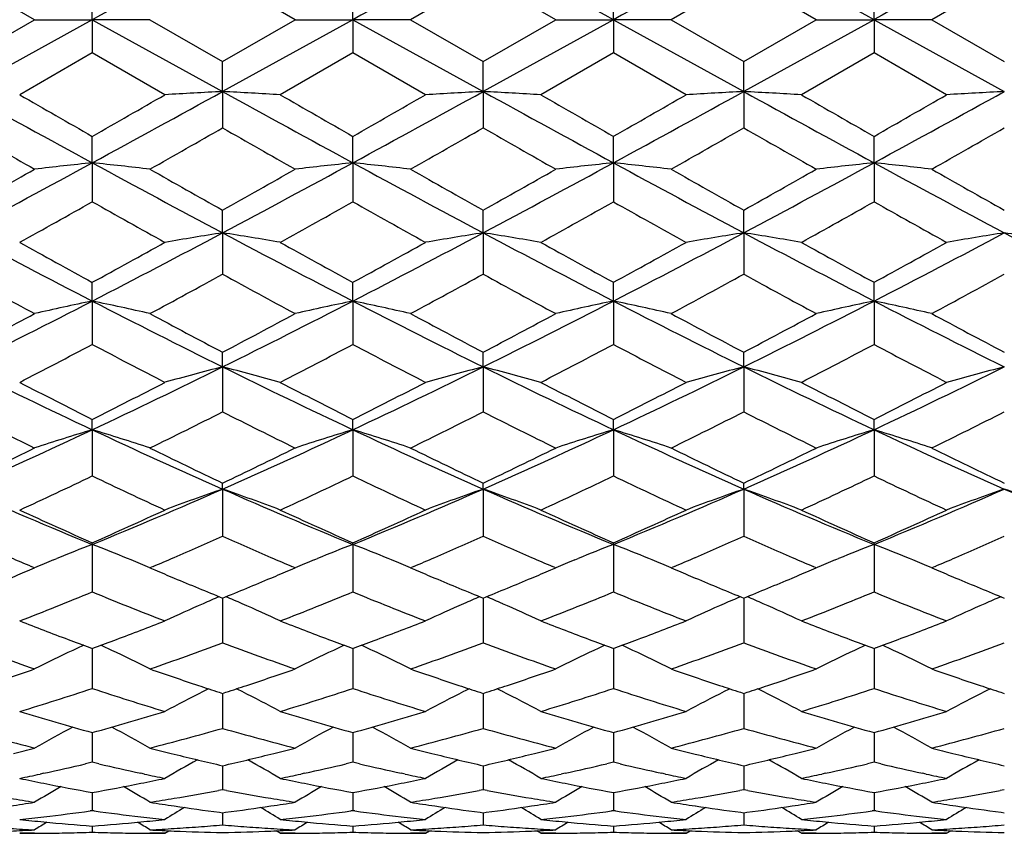
# Model space of a CAD drawing. Units: inches. Extents: x 0 to 22.1, y 2.5 to 12.5.
# Drawn here: x 13.1 to 13.5, y 11 to 11.3 of the extents above; entities that cross this region are included whole.
import ezdxf

# ---------------------------------------------------------------- set-up
doc = ezdxf.new("R2010")
doc.units = ezdxf.units.IN
doc.header["$LTSCALE"] = 1.21
doc.header["$MEASUREMENT"] = 0
doc.layers.get('0').update_dxf_attribs({"linetype": 'CONTINUOUS'})

msp = doc.modelspace()

# ---------------------------------------------------------------- linework, layer by layer
at = {"color": 7, "linetype": 'Continuous'}
for p, q in [((13.13565, 11.32983), (13.10577, 11.34707)), ((13.24287, 11.32983), (13.213, 11.34707)), ((13.32023, 11.34707), (13.29035, 11.32983)), ((13.3501, 11.32983), (13.32023, 11.34707)), ((13.42746, 11.34707), (13.39758, 11.32983)), ((13.45733, 11.32983), (13.42746, 11.34707)), ((13.53468, 11.34707), (13.50481, 11.32983)), ((13.15939, 11.32983), (13.15939, 11.34353)), ((13.26661, 11.32983), (13.26661, 11.34353)), ((13.37384, 11.32983), (13.37384, 11.34354)), ((13.48107, 11.32983), (13.48107, 11.34353)), ((13.10577, 11.31259), (13.13565, 11.32983)), ((13.15939, 11.32983), (13.10577, 11.30024)), ((13.13565, 11.32983), (13.15939, 11.32983)), ((13.18313, 11.32983), (13.15939, 11.32983)), ((13.15939, 11.32983), (13.213, 11.30024)), ((13.15939, 11.32983), (13.15939, 11.31613)), ((13.18313, 11.32983), (13.213, 11.31259)), ((13.213, 11.31259), (13.24287, 11.32983)), ((13.26661, 11.32983), (13.213, 11.30024)), ((13.24287, 11.32983), (13.26661, 11.32983)), ((13.29035, 11.32983), (13.26661, 11.32983)), ((13.26661, 11.32983), (13.32023, 11.30024)), ((13.26661, 11.32983), (13.26661, 11.31613)), ((13.29035, 11.32983), (13.32023, 11.31259)), ((13.32023, 11.31259), (13.3501, 11.32983)), ((13.37384, 11.32983), (13.32023, 11.30024)), ((13.3501, 11.32983), (13.37384, 11.32983)), ((13.39758, 11.32983), (13.37384, 11.32983)), ((13.37384, 11.32983), (13.42746, 11.30024)), ((13.37384, 11.32983), (13.37384, 11.31613)), ((13.39758, 11.32983), (13.42746, 11.31259)), ((13.42746, 11.31259), (13.45733, 11.32983)), ((13.48107, 11.32983), (13.42746, 11.30024)), ((13.45733, 11.32983), (13.48107, 11.32983)), ((13.50481, 11.32983), (13.48107, 11.32983)), ((13.48107, 11.32983), (13.53468, 11.30024)), ((13.48107, 11.32983), (13.48107, 11.31613)), ((13.50481, 11.32983), (13.53468, 11.31259)), ((13.15939, 11.31613), (13.12951, 11.29892)), ((13.18926, 11.29892), (13.15939, 11.31613)), ((13.213, 11.30024), (13.213, 11.31259)), ((13.26661, 11.31613), (13.23674, 11.29892)), ((13.29649, 11.29892), (13.26661, 11.31613)), ((13.32023, 11.30024), (13.32023, 11.31259)), ((13.37384, 11.31613), (13.34397, 11.29892)), ((13.40372, 11.29892), (13.37384, 11.31613)), ((13.42746, 11.30024), (13.42746, 11.31259)), ((13.48107, 11.31613), (13.4512, 11.29892)), ((13.51094, 11.29892), (13.48107, 11.31613)), ((13.213, 11.30024), (13.213, 11.2853)), ((13.32023, 11.30024), (13.32023, 11.2853)), ((13.42746, 11.30024), (13.42746, 11.2853)), ((13.15939, 11.2709), (13.15939, 11.2818)), ((13.26661, 11.2709), (13.26661, 11.2818)), ((13.37384, 11.2709), (13.37384, 11.2818)), ((13.48107, 11.2709), (13.48107, 11.2818)), ((13.15939, 11.2709), (13.15939, 11.25486)), ((13.26661, 11.2709), (13.26661, 11.25486)), ((13.37384, 11.2709), (13.37384, 11.25486)), ((13.48107, 11.2709), (13.48107, 11.25486)), ((13.213, 11.24207), (13.213, 11.25141)), ((13.32023, 11.24207), (13.32023, 11.25141)), ((13.42746, 11.24207), (13.42746, 11.25141)), ((13.213, 11.24207), (13.213, 11.22505)), ((13.32023, 11.24207), (13.32023, 11.22505)), ((13.42746, 11.24207), (13.42746, 11.22505)), ((13.15939, 11.21398), (13.15939, 11.22169)), ((13.26661, 11.21398), (13.26661, 11.22169)), ((13.37384, 11.21398), (13.37384, 11.2217)), ((13.48107, 11.21398), (13.48107, 11.22169)), ((13.15939, 11.21398), (13.15939, 11.19614)), ((13.26661, 11.21398), (13.26661, 11.19614)), ((13.37384, 11.21398), (13.37384, 11.19614)), ((13.48107, 11.21398), (13.48107, 11.19614)), ((13.213, 11.18689), (13.213, 11.1929)), ((13.32023, 11.18688), (13.32023, 11.1929)), ((13.42746, 11.18688), (13.42746, 11.1929)), ((13.213, 11.18689), (13.213, 11.16837)), ((13.32023, 11.18688), (13.32023, 11.16837)), ((13.42746, 11.18688), (13.42746, 11.16837)), ((13.15939, 11.16101), (13.15939, 11.16527)), ((13.26661, 11.16101), (13.26661, 11.16527)), ((13.37384, 11.16101), (13.37384, 11.16528)), ((13.48107, 11.16101), (13.48107, 11.16528)), ((13.15939, 11.16101), (13.15939, 11.14198)), ((13.26661, 11.16101), (13.26661, 11.14197)), ((13.37384, 11.16101), (13.37384, 11.14197)), ((13.48107, 11.16101), (13.48107, 11.14197)), ((13.213, 11.13657), (13.213, 11.13905)), ((13.32023, 11.13657), (13.32023, 11.13905)), ((13.42746, 11.13657), (13.42746, 11.13905)), ((13.213, 11.13657), (13.213, 11.11718)), ((13.32023, 11.13657), (13.32023, 11.11718)), ((13.42746, 11.13657), (13.42746, 11.11718)), ((13.15939, 11.11378), (13.15939, 11.11446)), ((13.26661, 11.11378), (13.26661, 11.11446)), ((13.37384, 11.11378), (13.37384, 11.11446)), ((13.48107, 11.11378), (13.48107, 11.11446)), ((13.15939, 11.11378), (13.15939, 11.09421)), ((13.26661, 11.11378), (13.26661, 11.09421)), ((13.37384, 11.11378), (13.37384, 11.09421)), ((13.48107, 11.11378), (13.48107, 11.09421)), ((13.14345, 11.1074), (13.14483, 11.10797)), ((13.17533, 11.1074), (13.17394, 11.10797)), ((13.25067, 11.1074), (13.25206, 11.10797)), ((13.28255, 11.1074), (13.28118, 11.10797)), ((13.3579, 11.1074), (13.35928, 11.10797)), ((13.38978, 11.1074), (13.38841, 11.10797)), ((13.46513, 11.1074), (13.4665, 11.10797)), ((13.49701, 11.1074), (13.49563, 11.10797)), ((13.13368, 11.10331), (13.13565, 11.10414)), ((13.13565, 11.10414), (13.13429, 11.10472)), ((13.18312, 11.10414), (13.18509, 11.10331)), ((13.18448, 11.10472), (13.18313, 11.10414)), ((13.24091, 11.10331), (13.24287, 11.10414)), ((13.24287, 11.10414), (13.24152, 11.10472)), ((13.29171, 11.10472), (13.29035, 11.10414)), ((13.29035, 11.10414), (13.29232, 11.1033)), ((13.34813, 11.1033), (13.3501, 11.10414)), ((13.3501, 11.10414), (13.34874, 11.10472)), ((13.39894, 11.10473), (13.39758, 11.10414)), ((13.39758, 11.10414), (13.39956, 11.1033)), ((13.45536, 11.1033), (13.45733, 11.10414)), ((13.45733, 11.10414), (13.45597, 11.10473)), ((13.50617, 11.10472), (13.50481, 11.10414)), ((13.50481, 11.10414), (13.50678, 11.1033)), ((13.213, 11.0917), (13.213, 11.08631)), ((13.32023, 11.0917), (13.32023, 11.0863)), ((13.42746, 11.0917), (13.42746, 11.0863)), ((13.213, 11.08631), (13.213, 11.07324)), ((13.32023, 11.0863), (13.32023, 11.07324)), ((13.42746, 11.0863), (13.42746, 11.07324)), ((13.15843, 11.07133), (13.15939, 11.07098)), ((13.15939, 11.07098), (13.16034, 11.07133)), ((13.15939, 11.07098), (13.15939, 11.06743)), ((13.26566, 11.07133), (13.26661, 11.07098)), ((13.26661, 11.07098), (13.26757, 11.07133)), ((13.26661, 11.07098), (13.26661, 11.06743)), ((13.37289, 11.07133), (13.37384, 11.07098)), ((13.37384, 11.07098), (13.3748, 11.07133)), ((13.37384, 11.07098), (13.37384, 11.06743)), ((13.48011, 11.07133), (13.48107, 11.07098)), ((13.48107, 11.07098), (13.48202, 11.07133)), ((13.48107, 11.07098), (13.48107, 11.06743)), ((13.15939, 11.06743), (13.15939, 11.05446)), ((13.26661, 11.06743), (13.26661, 11.05446)), ((13.37384, 11.06743), (13.37384, 11.05446)), ((13.48107, 11.06743), (13.48107, 11.05446)), ((13.21161, 11.05291), (13.213, 11.05246)), ((13.213, 11.05246), (13.21439, 11.05291)), ((13.213, 11.05246), (13.213, 11.05079)), ((13.213, 11.05079), (13.213, 11.03803)), ((13.31884, 11.05291), (13.32023, 11.05246)), ((13.32023, 11.05246), (13.32162, 11.05291)), ((13.32023, 11.05246), (13.32023, 11.05079)), ((13.32023, 11.05079), (13.32023, 11.03803)), ((13.42606, 11.05291), (13.42746, 11.05246)), ((13.42746, 11.05246), (13.42885, 11.05291)), ((13.42746, 11.05246), (13.42746, 11.05079)), ((13.42746, 11.05079), (13.42746, 11.03803)), ((13.53329, 11.05291), (13.53468, 11.05246)), ((13.15939, 11.03631), (13.15939, 11.0241)), ((13.26661, 11.03631), (13.26661, 11.0241)), ((13.37384, 11.03631), (13.37384, 11.0241)), ((13.48107, 11.03631), (13.48107, 11.0241)), ((13.19186, 11.02774), (13.19308, 11.02743)), ((13.23292, 11.02743), (13.23414, 11.02774)), ((13.29909, 11.02774), (13.30031, 11.02743)), ((13.34014, 11.02743), (13.34137, 11.02774)), ((13.40632, 11.02774), (13.40754, 11.02743)), ((13.44737, 11.02743), (13.44859, 11.02774)), ((13.51355, 11.02774), (13.51477, 11.02743)), ((13.15939, 11.0241), (13.15665, 11.02345)), ((13.16212, 11.02345), (13.15939, 11.0241)), ((13.213, 11.02266), (13.213, 11.01876)), ((13.26661, 11.0241), (13.26388, 11.02345)), ((13.26935, 11.02345), (13.26661, 11.0241)), ((13.32023, 11.02266), (13.32023, 11.01876)), ((13.37384, 11.0241), (13.37111, 11.02345)), ((13.37658, 11.02345), (13.37384, 11.0241)), ((13.42746, 11.02266), (13.42746, 11.01876)), ((13.48107, 11.0241), (13.47833, 11.02345)), ((13.48381, 11.02345), (13.48107, 11.0241)), ((13.13947, 11.01958), (13.13793, 11.01924)), ((13.18084, 11.01924), (13.1793, 11.01958)), ((13.213, 11.01876), (13.213, 11.01276)), ((13.2467, 11.01958), (13.24516, 11.01924)), ((13.28807, 11.01924), (13.28653, 11.01958)), ((13.32023, 11.01876), (13.32023, 11.01277)), ((13.35393, 11.01958), (13.35238, 11.01924)), ((13.3953, 11.01924), (13.39376, 11.01958)), ((13.42746, 11.01876), (13.42746, 11.01277)), ((13.46115, 11.01958), (13.45961, 11.01924)), ((13.50253, 11.01924), (13.50098, 11.01958)), ((13.213, 11.01276), (13.21134, 11.01246)), ((13.21466, 11.01246), (13.213, 11.01276)), ((13.32023, 11.01277), (13.31857, 11.01246)), ((13.32189, 11.01246), (13.32023, 11.01277)), ((13.42746, 11.01277), (13.4258, 11.01246)), ((13.42912, 11.01246), (13.42746, 11.01277)), ((13.53468, 11.01277), (13.53302, 11.01246)), ((13.15939, 11.01164), (13.15939, 11.00987)), ((13.15939, 11.00987), (13.15939, 11.00414)), ((13.26661, 11.01164), (13.26661, 11.00987)), ((13.26661, 11.00987), (13.26661, 11.00414)), ((13.37384, 11.01164), (13.37384, 11.00987)), ((13.37384, 11.00987), (13.37384, 11.00414)), ((13.48107, 11.01164), (13.48107, 11.00987)), ((13.48107, 11.00987), (13.48107, 11.00414)), ((13.15939, 11.00414), (13.15858, 11.00403)), ((13.1602, 11.00403), (13.15939, 11.00414)), ((13.21176, 11.00349), (13.213, 11.00333)), ((13.213, 11.00333), (13.21424, 11.00349)), ((13.213, 11.00333), (13.213, 10.99829)), ((13.26661, 11.00414), (13.2658, 11.00403)), ((13.26743, 11.00403), (13.26661, 11.00414)), ((13.31899, 11.00349), (13.32023, 11.00333)), ((13.32023, 11.00333), (13.32147, 11.00349)), ((13.32023, 11.00333), (13.32023, 10.99829)), ((13.37384, 11.00414), (13.37303, 11.00403)), ((13.37465, 11.00403), (13.37384, 11.00414)), ((13.42621, 11.00349), (13.42746, 11.00333)), ((13.42746, 11.00333), (13.4287, 11.00349)), ((13.42746, 11.00333), (13.42746, 10.99829)), ((13.48107, 11.00414), (13.48026, 11.00403)), ((13.48188, 11.00403), (13.48107, 11.00414)), ((13.53344, 11.00349), (13.53468, 11.00333)), ((13.15939, 10.9978), (13.15939, 10.99528)), ((13.26661, 10.9978), (13.26661, 10.99528)), ((13.37384, 10.9978), (13.37384, 10.99528)), ((13.48107, 10.9978), (13.48107, 10.99528)), ((13.13565, 10.99483), (13.12951, 10.99483)), ((13.18926, 10.99483), (13.18313, 10.99483)), ((13.18926, 10.99483), (13.19095, 10.99589)), ((13.23674, 10.99483), (13.23505, 10.99589)), ((13.24287, 10.99483), (13.23674, 10.99483)), ((13.29649, 10.99483), (13.29035, 10.99483)), ((13.29649, 10.99483), (13.29818, 10.99589)), ((13.34397, 10.99483), (13.34228, 10.99589)), ((13.3501, 10.99483), (13.34397, 10.99483)), ((13.40372, 10.99483), (13.39758, 10.99483)), ((13.40372, 10.99483), (13.40541, 10.99589)), ((13.4512, 10.99483), (13.44951, 10.99589)), ((13.45733, 10.99483), (13.4512, 10.99483)), ((13.51094, 10.99483), (13.50481, 10.99483)), ((13.51094, 10.99483), (13.51263, 10.99589))]:
    msp.add_line(p, q, dxfattribs=at)
for centre, radius, start, end in [((27.25552, -14.14724), 29.1167, 118.834687, 118.955189), ((27.319, -14.06833), 29.02648, 118.834159, 118.955038), ((-0.67087, -14.05382), 29.01006, 61.044351, 61.165296), ((27.38385, -13.99108), 28.93836, 118.834406, 118.955652), ((-0.52732, -13.98801), 28.93489, 61.044196, 61.165456), ((27.48051, -13.97184), 28.91642, 118.834458, 118.955795), ((18.84782, 21.72986), 11.9058, 241.164956, 241.459072), ((7.46351, 21.74343), 11.92127, 298.541213, 298.834947), ((13.47285, 6.41173), 4.89542, 93.04265, 93.32094), ((12.95325, 6.41327), 4.89387, 86.67914, 86.95753), ((18.968, 21.75352), 11.93277, 241.165229, 241.458679), ((7.5874, 21.71324), 11.88679, 298.540173, 298.834762), ((13.58028, 6.40816), 4.89899, 93.04278, 93.32085), ((13.06045, 6.41239), 4.89475, 86.67939, 86.95773), ((19.08779, 21.77656), 11.95901, 241.165763, 241.458567), ((7.68108, 21.73799), 11.91501, 298.540557, 298.834445), ((13.68761, 6.40572), 4.90143, 93.04258, 93.32051), ((13.16748, 6.40895), 4.89819, 86.67945, 86.95756), ((19.18472, 21.7578), 11.93762, 241.165634, 241.458964), ((7.76812, 21.7748), 11.95699, 298.541264, 298.834119), ((13.7946, 6.40982), 4.89733, 93.04236, 93.32053), ((19.81257, 22.92164), 13.40712, 240.101134, 240.248293), ((6.95655, 22.13573), 12.50133, 299.747215, 299.905033), ((20.05493, 23.15707), 13.67857, 240.102004, 240.246235), ((7.16453, 21.96117), 12.29977, 299.743191, 299.903603), ((20.22695, 23.27096), 13.80961, 240.104499, 240.247358), ((7.09623, 22.26804), 12.65329, 299.743946, 299.89987), ((20.25916, 23.14075), 13.65933, 240.105043, 240.249483), ((7.14116, 22.37614), 12.77806, 299.745994, 299.900393), ((17.78242, 19.45574), 9.4142, 240.213793, 240.423074), ((8.3123, 19.84897), 9.86678, 299.581415, 299.781089), ((17.83731, 19.36368), 9.3083, 240.211842, 240.423489), ((8.32308, 20.0181), 10.06147, 299.583577, 299.779399), ((17.95534, 19.38192), 9.32949, 240.209902, 240.421069), ((8.41908, 20.03664), 10.08314, 299.587041, 299.782436), ((18.11546, 19.47461), 9.43621, 240.210798, 240.419588), ((8.59617, 19.91411), 9.94209, 299.585609, 299.783774), ((9.84258, 17.37373), 6.94591, 298.021331, 298.523489), ((9.60415, 17.48932), 7.15352, 299.307483, 299.582257), ((13.42204, 8.78966), 2.49511, 96.04258, 96.59102), ((12.89684, 8.79051), 2.49425, 83.4091, 83.95776), ((16.47855, 17.37814), 6.95091, 241.476834, 241.978629), ((16.86991, 17.76449), 7.46948, 240.423856, 240.686998), ((9.94106, 17.38998), 6.96437, 298.022035, 298.52286), ((9.6864, 17.53336), 7.20415, 299.309239, 299.582064), ((13.52902, 8.79177), 2.49298, 96.04198, 96.59096), ((13.00398, 8.78996), 2.49481, 83.40859, 83.95711), ((16.57587, 17.35974), 6.93002, 241.476131, 241.979447), ((16.91727, 17.65837), 7.34764, 240.421451, 240.688972), ((10.04976, 17.38712), 6.96115, 298.022461, 298.523518), ((9.80644, 17.51012), 7.17762, 299.310889, 299.584721), ((13.63615, 8.79274), 2.49201, 96.04223, 96.59143), ((13.11144, 8.79216), 2.49259, 83.40816, 83.9572), ((16.68948, 17.3714), 6.94331, 241.475792, 241.978142), ((17.04347, 17.69114), 7.3855, 240.418923, 240.685064), ((10.16252, 17.3768), 6.94944, 298.022169, 298.524073), ((9.948, 17.44924), 7.10772, 299.309805, 299.586346), ((13.74345, 8.79229), 2.49246, 96.04263, 96.59169), ((13.21874, 8.79267), 2.49208, 83.40839, 83.95755), ((16.8009, 17.3792), 6.95216, 241.476111, 241.977819), ((17.18406, 17.75024), 7.45337, 240.420179, 240.683893), ((10.10474, 16.68271), 6.22835, 299.054758, 299.36962), ((16.09207, 16.46442), 5.97831, 240.622977, 240.950999), ((10.24246, 16.62805), 6.16577, 299.053745, 299.371785), ((16.23191, 16.52332), 6.04563, 240.627489, 240.951874), ((10.3666, 16.5982), 6.13147, 299.051051, 299.370863), ((16.30273, 16.45851), 5.9713, 240.626971, 240.955383), ((10.46291, 16.61802), 6.15409, 299.050318, 299.368973), ((16.39222, 16.42653), 5.93473, 240.624691, 240.955121), ((15.39241, 15.54171), 4.86987, 241.9951, 242.7072), ((10.92399, 15.54622), 4.87496, 297.29338, 298.00474), ((13.4795, 9.55178), 1.71117, 98.95968, 99.76534), ((12.94657, 9.55212), 1.71083, 80.23494, 81.0408), ((15.50445, 15.55089), 4.88024, 241.99578, 242.70637), ((11.03792, 15.53359), 4.86067, 297.29145, 298.00491), ((13.58693, 9.55055), 1.71242, 98.96006, 99.76507), ((13.05377, 9.55181), 1.71113, 80.23565, 81.04136), ((15.61362, 15.55471), 4.88452, 241.99669, 242.70665), ((11.14197, 15.53971), 4.86757, 297.29159, 298.00403), ((13.69427, 9.54971), 1.71326, 98.95948, 99.76409), ((13.16079, 9.55063), 1.71233, 80.23582, 81.04088), ((15.71645, 15.54637), 4.87509, 241.99627, 242.70761), ((11.24291, 15.55167), 4.88108, 297.29286, 298.00332), ((13.80126, 9.55113), 1.71182, 98.95883, 99.76416), ((13.26787, 9.54976), 1.71321, 80.2356, 81.04022), ((15.8164, 15.53256), 4.85948, 241.99564, 242.70928), ((15.59033, 15.66869), 5.06807, 240.95127, 241.33688), ((10.79664, 15.54478), 4.92662, 298.65841, 299.05509), ((15.71586, 15.7018), 5.1059, 240.95212, 241.33485), ((10.91893, 15.51793), 4.89584, 298.65449, 299.05368), ((15.83178, 15.7179), 5.12419, 240.95457, 241.33593), ((10.99991, 15.56582), 4.95045, 298.65525, 299.05002), ((15.92906, 15.70008), 5.10378, 240.9551, 241.33801), ((11.0981, 15.582), 4.96899, 298.65724, 299.05053), ((15.192, 15.02824), 4.33781, 241.25319, 241.7023), ((11.07918, 15.11588), 4.43754, 298.30245, 298.74145), ((15.28859, 15.00855), 4.31543, 241.25129, 241.7027), ((11.16803, 15.14965), 4.47598, 298.30456, 298.73981), ((15.39796, 15.01216), 4.31963, 241.24938, 241.70035), ((11.27323, 15.15285), 4.47977, 298.30793, 298.7428), ((15.51588, 15.03179), 4.34198, 241.25024, 241.69891), ((11.3937, 15.12851), 4.45206, 298.30653, 298.7441), ((11.45184, 14.52589), 3.72618, 296.35096, 297.27468), ((13.43176, 9.9053), 1.33673, 101.75695, 102.79828), ((12.88711, 9.90569), 1.33632, 77.20199, 78.24368), ((14.86832, 14.52865), 3.72927, 242.72597, 243.64891), ((11.55465, 14.53462), 3.73597, 296.3522, 297.27349), ((13.53873, 9.90641), 1.33558, 101.75582, 102.79815), ((12.99425, 9.90539), 1.33664, 77.20102, 78.24242), ((14.97095, 14.51953), 3.71906, 242.72446, 243.64995), ((11.66161, 14.53501), 3.73644, 296.35318, 297.27436), ((13.64586, 9.90692), 1.33507, 101.75628, 102.79905), ((13.10172, 9.90655), 1.33545, 77.2002, 78.24259), ((15.08192, 14.52676), 3.7272, 242.72425, 243.64773), ((11.77146, 14.5298), 3.73061, 296.35272, 297.27535), ((13.75316, 9.90668), 1.33532, 101.75704, 102.79954), ((13.20902, 9.90682), 1.33517, 77.20064, 78.24327), ((15.19157, 14.53157), 3.73258, 242.72502, 243.64716), ((11.35361, 14.51796), 3.75847, 297.78729, 298.30331), ((15.00772, 14.59788), 3.84901, 241.70305, 242.20691), ((11.45441, 14.52992), 3.77205, 297.789, 298.30313), ((15.09986, 14.56953), 3.81689, 241.70071, 242.20884), ((11.56498, 14.52335), 3.76467, 297.79058, 298.30571), ((15.21182, 14.57798), 3.82658, 241.69825, 242.20508), ((11.68112, 14.50659), 3.74569, 297.78952, 298.30729), ((15.32744, 14.59373), 3.84443, 241.69947, 242.20394), ((11.53601, 14.26229), 3.46938, 297.34218, 297.899), ((14.74422, 14.18854), 3.38617, 242.09337, 242.66386), ((11.65211, 14.24528), 3.4502, 297.3412, 297.90108), ((14.86116, 14.20743), 3.40741, 242.09774, 242.6647), ((11.76425, 14.23611), 3.4398, 297.33861, 297.90017), ((14.95762, 14.18703), 3.38434, 242.09727, 242.66807), ((11.86825, 14.24243), 3.44689, 297.3379, 297.89835), ((15.05952, 14.17669), 3.37272, 242.09506, 242.66782), ((14.43725, 13.87683), 3.00144, 243.66537, 244.80184), ((11.88023, 13.87947), 3.00438, 295.19905, 296.33441), ((13.49193, 10.10085), 1.12129, 104.40398, 105.66011), ((12.93414, 10.10104), 1.12108, 74.34034, 75.59674), ((14.54721, 13.88249), 3.00772, 243.66648, 244.80057), ((11.99136, 13.87153), 2.99553, 295.19623, 296.33494), ((13.59937, 10.10006), 1.1221, 104.40459, 105.65969), ((13.04134, 10.10085), 1.12127, 74.34144, 75.59762), ((14.65506, 13.8839), 3.00926, 243.66776, 244.80125), ((12.09712, 13.87466), 2.99899, 295.1961, 296.33348), ((13.70672, 10.09953), 1.12264, 104.40368, 105.65817), ((13.14835, 10.10009), 1.12206, 74.34171, 75.59687), ((14.7597, 13.87857), 3.00334, 243.66704, 244.80277), ((12.20098, 13.8816), 3.0067, 295.19793, 296.3324), ((13.81369, 10.10044), 1.1217, 104.40267, 105.65827), ((14.53246, 13.8945), 3.05516, 242.66411, 243.29302), ((11.81162, 13.84479), 2.99939, 296.70193, 297.34251), ((14.64577, 13.90636), 3.06849, 242.66493, 243.29107), ((11.92392, 13.83513), 2.98847, 296.69819, 297.34115), ((14.75591, 13.91226), 3.07507, 242.66728, 243.29207), ((12.02222, 13.8528), 3.00827, 296.69894, 297.33765), ((14.85986, 13.90598), 3.06799, 242.6678, 243.29407), ((12.12641, 13.85861), 3.01482, 296.70084, 297.33815), ((14.34975, 13.62665), 2.75511, 243.15908, 243.85326), ((11.94966, 13.66555), 2.79856, 296.15183, 296.83522), ((14.45308, 13.61876), 2.74631, 243.15729, 243.85365), ((12.05028, 13.67878), 2.81335, 296.15385, 296.83368), ((14.56106, 13.62006), 2.74781, 243.15544, 243.85142), ((12.15682, 13.67981), 2.81458, 296.15704, 296.83655), ((14.67219, 13.62785), 2.75652, 243.15623, 243.85005), ((12.2688, 13.67029), 2.80393, 296.15571, 296.83779), ((12.09642, 13.42207), 2.49847, 293.82787, 295.17908), ((13.4465, 10.21451), 0.98909, 106.87473, 108.3174), ((12.87237, 10.21478), 0.9888, 71.68298, 73.12612), ((14.22325, 13.42406), 2.50065, 244.82189, 246.17192), ((12.20094, 13.42802), 2.505, 293.82964, 295.17733), ((13.55345, 10.21532), 0.98823, 106.87317, 108.31722), ((12.9795, 10.21455), 0.98904, 71.68165, 73.12438), ((14.32777, 13.41807), 2.49407, 244.81955, 246.17317), ((12.30774, 13.42882), 2.5059, 293.83119, 295.1784), ((13.66058, 10.21568), 0.98786, 106.87381, 108.31847), ((13.08698, 10.21539), 0.98817, 71.68051, 73.12461), ((14.43744, 13.42326), 2.4998, 244.8195, 246.17002), ((12.41652, 13.42536), 2.50211, 293.83057, 295.17983), ((13.76788, 10.2155), 0.98805, 106.87488, 108.31915), ((13.19429, 10.21559), 0.98796, 71.68111, 73.12555), ((14.54622, 13.4267), 2.50358, 244.82073, 246.1692), ((12.03689, 13.39112), 2.49285, 295.39018, 296.15267), ((14.30028, 13.42925), 2.53519, 243.85397, 244.6037), ((12.14161, 13.39623), 2.49854, 295.3918, 296.1525), ((14.40165, 13.41709), 2.52169, 243.85176, 244.60555), ((12.25017, 13.39327), 2.4953, 295.39326, 296.15494), ((14.51068, 13.42053), 2.52557, 243.84943, 244.60203), ((12.36089, 13.38602), 2.48726, 295.39224, 296.15643), ((14.62116, 13.42727), 2.53306, 243.85058, 244.60095), ((12.14459, 13.26455), 2.35269, 294.74872, 295.55245), ((14.15689, 13.22763), 2.31192, 244.43973, 245.25762), ((12.25541, 13.25684), 2.34418, 294.74779, 295.5544), ((14.2681, 13.23634), 2.3215, 244.44384, 245.25839), ((12.36462, 13.25278), 2.33967, 294.74537, 295.55352), ((14.37096, 13.22716), 2.31133, 244.44343, 245.26154), ((12.47052, 13.25571), 2.34288, 294.74472, 295.55181), ((14.47599, 13.22239), 2.30608, 244.44135, 245.26131), ((13.96725, 13.08872), 2.13379, 246.18846, 247.75279), ((12.35072, 13.09058), 2.13581, 292.2484, 293.81126), ((13.50845, 10.28583), 0.90058, 109.15126, 110.7582), ((12.91762, 10.28597), 0.90043, 69.24238, 70.84966), ((14.07621, 13.09279), 2.13821, 246.18999, 247.75109), ((12.46046, 13.0848), 2.12951, 292.24468, 293.81218), ((13.6159, 10.28521), 0.90124, 109.15203, 110.75766), ((13.02482, 10.28583), 0.90057, 69.24379, 70.85079), ((14.18367, 13.09347), 2.13892, 246.19164, 247.75219), ((12.56688, 13.08681), 2.13168, 292.24427, 293.81013), ((13.72325, 10.2848), 0.90166, 109.15086, 110.75572), ((13.13182, 10.28523), 0.9012, 69.24414, 70.84984), ((14.28921, 13.08956), 2.13467, 246.19062, 247.75428), ((12.67203, 13.09166), 2.13695, 292.24667, 293.80866), ((13.83021, 10.28552), 0.9009, 109.14957, 110.75586), ((13.23887, 10.2848), 0.90168, 69.2437, 70.84851), ((14.39408, 13.08406), 2.12868, 246.18883, 247.75693), ((14.0264, 13.07415), 2.14292, 245.25786, 246.13429), ((12.30451, 13.04721), 2.11337, 293.86032, 294.74898), ((14.1362, 13.07979), 2.14912, 245.25862, 246.13247), ((12.41388, 13.04269), 2.10837, 293.85689, 294.7477), ((14.24467, 13.08269), 2.15227, 245.26081, 246.13337), ((12.51729, 13.05125), 2.11775, 293.85761, 294.74445), ((14.35053, 13.07976), 2.14904, 245.26129, 246.13522), ((12.62324, 13.05397), 2.12075, 293.85935, 294.74493), ((12.38685, 12.96901), 2.02776, 293.42828, 294.04302), ((14.03127, 12.95098), 2.00808, 245.95287, 246.5736), ((12.49149, 12.97493), 2.03422, 293.42884, 294.04168), ((14.13924, 12.95251), 2.00978, 245.95132, 246.57152), ((12.59725, 12.978), 2.03762, 293.43235, 294.04414), ((14.24849, 12.95712), 2.01481, 245.95213, 246.57083), ((12.7068, 12.97268), 2.03181, 293.4318, 294.04531), ((13.4675, 10.32044), 0.85108, 111.22512, 112.28026), ((12.85137, 10.32065), 0.85084, 67.72068, 68.77589), ((13.57441, 10.32118), 0.85027, 111.22318, 112.27911), ((12.95859, 10.32072), 0.85078, 67.71803, 68.77398), ((13.6815, 10.32156), 0.84986, 111.2239, 112.28079), ((13.06608, 10.32138), 0.85007, 67.71707, 68.77423), ((13.78879, 10.32147), 0.84997, 111.22515, 112.28226), ((13.17337, 10.3215), 0.84994, 67.71832, 68.77533), ((13.89849, 12.8921), 1.9439, 246.57466, 246.85074), ((13.46038, 10.3378), 0.83231, 112.38251, 112.96438), ((12.85858, 10.33822), 0.83184, 67.03601, 67.61826), ((12.41812, 12.89717), 1.9494, 293.14905, 293.42441), ((14.00365, 12.88728), 1.93865, 246.57423, 246.8511), ((13.56735, 10.33839), 0.83167, 112.38173, 112.96415), ((12.96558, 10.33774), 0.83238, 67.0345, 67.61634), ((12.52198, 12.90487), 1.95781, 293.15113, 293.42515), ((14.11067, 12.88664), 1.93798, 246.57217, 246.84899), ((13.67452, 10.33858), 0.83146, 112.38303, 112.96563), ((13.07309, 10.33846), 0.83161, 67.03311, 67.61556), ((12.63173, 12.8988), 1.95124, 293.15333, 293.42813), ((14.21918, 12.88955), 1.94116, 246.57149, 246.84775), ((13.78185, 10.33837), 0.8317, 112.38405, 112.96642), ((13.18042, 10.33868), 0.83136, 67.03382, 67.61644), ((12.74035, 12.89563), 1.94778, 293.1523, 293.42767), ((12.39651, 12.83648), 1.88343, 292.77771, 293.0417), ((13.92552, 12.8442), 1.89181, 246.95926, 247.22217), ((12.50193, 12.84073), 1.88805, 292.77814, 293.04154), ((14.02959, 12.83665), 1.88363, 246.9577, 247.2215), ((12.60917, 12.84053), 1.88786, 292.7801, 293.04332), ((14.13916, 12.84197), 1.88944, 246.95583, 247.2186), ((12.71769, 12.8374), 1.88447, 292.78072, 293.04425), ((14.24767, 12.84506), 1.89279, 246.9566, 247.21904), ((13.90973, 12.80662), 1.85105, 247.22249, 247.55638), ((12.51846, 12.8013), 1.84529, 292.44406, 292.77899), ((14.01443, 12.80057), 1.84449, 247.22182, 247.55693), ((12.62622, 12.79986), 1.84376, 292.44578, 292.78097), ((14.12213, 12.80144), 1.84547, 247.21893, 247.55384), ((12.73497, 12.79618), 1.83978, 292.44566, 292.7816), ((14.23083, 12.80499), 1.84932, 247.21938, 247.55358), ((12.49348, 12.71651), 1.75365, 291.26539, 292.31657), ((13.81662, 12.69476), 1.73024, 247.67567, 248.74104), ((13.89272, 12.76551), 1.80655, 247.55706, 247.89833), ((12.53584, 12.75916), 1.79971, 292.10221, 292.44477), ((12.60233, 12.71243), 1.74926, 291.26455, 292.31831), ((13.92565, 12.69945), 1.73526, 247.67937, 248.74173), ((13.99829, 12.76155), 1.80227, 247.55756, 247.89969), ((12.64405, 12.75663), 1.797, 292.10342, 292.4465), ((12.71043, 12.71036), 1.74702, 291.26239, 292.31748), ((14.03093, 12.69468), 1.73011, 247.67905, 248.74453), ((14.10386, 12.75728), 1.79769, 247.55458, 247.89757), ((12.75298, 12.75254), 1.79257, 292.10244, 292.44639), ((12.81705, 12.71196), 1.74872, 291.26182, 292.31595), ((14.13717, 12.69212), 1.72737, 247.67718, 248.74433), ((14.2128, 12.76139), 1.80214, 247.55431, 247.89643), ((13.53137, 10.34563), 0.8122, 113.18157, 113.69534), ((12.89467, 10.3457), 0.81212, 66.30559, 66.81945), ((13.63882, 10.34516), 0.81272, 113.18235, 113.69575), ((13.00182, 10.34546), 0.81237, 66.30702, 66.82073), ((13.7463, 10.34451), 0.81341, 113.18109, 113.6941), ((13.10876, 10.34483), 0.81306, 66.30639, 66.81965), ((13.85324, 10.34514), 0.81273, 113.17965, 113.69314), ((13.5251, 10.3598), 0.7967, 113.69185, 114.93173), ((12.901, 10.35998), 0.7965, 65.06891, 66.30915), ((13.63258, 10.35925), 0.79731, 113.69229, 114.93109), ((13.00821, 10.35991), 0.79657, 65.07052, 66.31061), ((13.73987, 10.35904), 0.79753, 113.69048, 114.92891), ((13.11522, 10.35944), 0.79709, 65.07091, 66.31002), ((13.84682, 10.35963), 0.79688, 113.68957, 114.92906), ((13.72662, 12.61718), 1.64697, 248.74311, 249.48467), ((12.59628, 12.60632), 1.63535, 290.5132, 291.26002), ((13.83496, 12.62009), 1.65009, 248.74376, 249.4839), ((12.7051, 12.60229), 1.63101, 290.51047, 291.2593), ((13.94264, 12.62138), 1.65145, 248.74566, 249.48519), ((12.81056, 12.60706), 1.63611, 290.50992, 291.25644), ((14.04908, 12.61941), 1.64933, 248.74604, 249.48657), ((12.91696, 12.60917), 1.63837, 290.51122, 291.25669), ((13.70623, 12.56302), 1.5891, 249.48874, 249.83496), ((12.61402, 12.55896), 1.58478, 290.16549, 290.51263), ((13.81473, 12.56635), 1.59266, 249.48792, 249.83329), ((12.72124, 12.55918), 1.58499, 290.16272, 290.50988), ((13.92286, 12.56884), 1.59531, 249.4891, 249.8339), ((12.82697, 12.56322), 1.58929, 290.16324, 290.50941), ((14.02988, 12.56838), 1.5948, 249.49036, 249.83532), ((12.93395, 12.56379), 1.58991, 290.16469, 290.51069), ((13.63978, 12.51127), 1.53398, 249.62786, 250.81369), ((13.48111, 10.37423), 0.7701, 115.35268, 116.65311), ((13.4865, 10.36294), 0.78261, 114.99022, 115.35589), ((12.83238, 10.36314), 0.78239, 64.64508, 65.01086), ((12.83779, 10.37444), 0.76985, 63.34739, 64.64832), ((12.674, 12.5252), 1.54877, 289.19174, 290.36621), ((13.74623, 12.50908), 1.53166, 249.62645, 250.814), ((13.58804, 10.37479), 0.76947, 115.35119, 116.65286), ((13.59338, 10.36363), 0.78184, 114.9883, 115.35435), ((12.93965, 10.36331), 0.78221, 64.64285, 65.00864), ((12.94483, 10.37413), 0.77022, 63.34566, 64.64594), ((12.77993, 12.52877), 1.55258, 289.19335, 290.36501), ((13.85359, 12.50931), 1.53191, 249.62491, 250.81225), ((13.69519, 10.375), 0.76924, 115.35239, 116.65452), ((13.70045, 10.364), 0.78144, 114.98928, 115.35551), ((13.04715, 10.36388), 0.78158, 64.64257, 65.00866), ((13.05235, 10.37476), 0.76953, 63.34412, 64.64568), ((12.88706, 12.52886), 1.55269, 289.19586, 290.36738), ((13.96158, 12.51141), 1.53415, 249.62549, 250.81117), ((13.80252, 10.37484), 0.76943, 115.35372, 116.65541), ((13.80773, 10.36393), 0.78152, 114.99065, 115.35681), ((13.15443, 10.36397), 0.78148, 64.64369, 65.00989), ((13.15968, 10.37494), 0.76932, 63.34492, 64.64683), ((12.99522, 12.52628), 1.54995, 289.19479, 290.36837), ((12.65561, 12.44197), 1.46061, 288.36205, 289.18724), ((13.66645, 12.45166), 1.47084, 250.81595, 251.63538), ((12.76218, 12.44386), 1.46261, 288.36296, 289.18698), ((13.77235, 12.44771), 1.46668, 250.81417, 251.63595), ((12.86956, 12.44328), 1.46202, 288.36443, 289.18876), ((13.88033, 12.44973), 1.46883, 250.81251, 251.63304), ((12.97743, 12.44136), 1.45999, 288.36433, 289.18984), ((13.98816, 12.45154), 1.47074, 250.81339, 251.63286), ((12.7237, 12.37933), 1.39467, 286.91644, 288.20373), ((13.5908, 12.36576), 1.38044, 251.7891, 253.08962), ((13.5433, 10.38303), 0.75071, 116.78734, 118.13879), ((13.65309, 12.41171), 1.42872, 251.63908, 252.00057), ((13.54729, 10.37521), 0.75949, 116.59435, 116.79012), ((12.77402, 12.40825), 1.42508, 287.99999, 288.36236), ((12.87877, 10.37528), 0.7594, 63.2109, 63.40672), ((12.88279, 10.38318), 0.75053, 61.86192, 63.21374), ((12.83165, 12.37703), 1.39225, 286.91573, 288.20518), ((13.69883, 12.36846), 1.38326, 251.79222, 253.09018), ((13.65079, 10.38252), 0.75128, 116.78782, 118.1381), ((13.75957, 12.40948), 1.42637, 251.63953, 252.00168), ((13.65475, 10.37476), 0.75999, 116.59495, 116.79057), ((12.88168, 12.40683), 1.4236, 288.00107, 288.3638), ((12.98592, 10.37509), 0.7596, 63.21245, 63.40827), ((12.99001, 10.38312), 0.75059, 61.86367, 63.21534), ((12.93925, 12.37593), 1.39109, 286.91393, 288.20445), ((13.80521, 12.36586), 1.38052, 251.792, 253.0925), ((13.75809, 10.38233), 0.75148, 116.78584, 118.13572), ((13.86608, 12.40713), 1.42391, 251.63703, 251.99977), ((13.76225, 10.37417), 0.76064, 116.59323, 116.78876), ((12.98966, 12.40458), 1.42123, 288.00029, 288.36369), ((13.09286, 10.37454), 0.76023, 63.21177, 63.40743), ((13.09701, 10.38268), 0.75108, 61.86409, 63.21469), ((13.0462, 12.37687), 1.39207, 286.91347, 288.20316), ((13.91199, 12.36439), 1.37899, 251.79043, 253.09234), ((13.86502, 10.38287), 0.75086, 116.78485, 118.13589), ((13.97406, 12.40938), 1.42629, 251.63679, 251.99889), ((13.86914, 10.3748), 0.75992, 116.59196, 116.78772), ((13.51335, 12.30756), 1.31961, 253.08989, 254.44089), ((12.80847, 12.29707), 1.30868, 285.55402, 286.91625), ((13.62108, 12.30924), 1.32136, 253.09044, 254.43956), ((12.91609, 12.29585), 1.30741, 285.55163, 286.91528), ((13.72856, 12.31022), 1.32238, 253.09204, 254.44011), ((13.02256, 12.29852), 1.31017, 285.55221, 286.91295), ((13.83553, 12.30941), 1.32152, 253.0924, 254.44144), ((13.12955, 12.29926), 1.31096, 285.55342, 286.91331), ((13.44973, 12.25024), 1.26006, 254.15914, 255.56643), ((13.49806, 10.38628), 0.73869, 117.99195, 119.38094), ((12.82083, 10.38647), 0.73846, 60.61961, 62.0091), ((12.86666, 12.25908), 1.26921, 284.43845, 285.83555), ((13.55662, 12.24899), 1.25877, 254.15805, 255.56668), ((13.60498, 10.38681), 0.73807, 117.99035, 119.38067), ((12.92787, 10.38618), 0.73881, 60.61777, 62.00656), ((12.97334, 12.26108), 1.27129, 284.43974, 285.83463), ((13.6639, 12.24904), 1.25883, 254.15677, 255.56532), ((13.71212, 10.387), 0.73786, 117.99164, 119.38244), ((13.0354, 10.38676), 0.73816, 60.61612, 62.00628), ((13.08054, 12.26102), 1.27124, 284.44169, 285.83656), ((13.77144, 12.2502), 1.26003, 254.15719, 255.56447), ((13.81946, 10.38685), 0.73805, 117.99307, 119.3834), ((13.14274, 10.38693), 0.73795, 60.61697, 62.00751), ((13.18816, 12.25957), 1.26974, 284.44084, 285.83735), ((12.83003, 12.21755), 1.2263, 284.01048, 284.43162), ((13.48957, 12.22082), 1.22967, 255.56931, 255.98919), ((12.9369, 12.21895), 1.22774, 284.01092, 284.43135), ((13.59619, 12.21833), 1.2271, 255.56791, 255.98886), ((13.04412, 12.21884), 1.22763, 284.01222, 284.43266), ((13.70389, 12.22006), 1.2289, 255.5667, 255.98694), ((13.15159, 12.21785), 1.22661, 284.01246, 284.43345), ((13.81136, 12.22105), 1.22991, 255.56737, 255.98717), ((13.55816, 10.38854), 0.72912, 119.18343, 120.39479), ((13.48352, 12.19649), 1.20459, 256.04794, 257.02201), ((12.9437, 12.19132), 1.19928, 282.97655, 283.95488), ((12.86794, 10.38869), 0.72894, 59.60596, 60.81769), ((13.66567, 10.38805), 0.72968, 119.18376, 120.39406), ((13.59037, 12.19491), 1.20297, 256.04755, 257.02302), ((13.05108, 12.19057), 1.19852, 282.97728, 283.95621), ((12.97517, 10.38865), 0.72898, 59.6078, 60.81947), ((13.77294, 10.38792), 0.72982, 119.18146, 120.39158), ((13.69748, 12.19429), 1.20234, 256.04559, 257.0215), ((13.1586, 12.18937), 1.19728, 282.9766, 283.95663), ((13.08216, 10.38824), 0.72945, 59.60824, 60.819), ((13.87987, 10.38842), 0.72924, 119.18059, 120.39175), ((13.805, 12.19546), 1.20354, 256.04589, 257.0208), ((12.88841, 12.17213), 1.17959, 282.28894, 283.1444), ((13.42923, 12.16705), 1.17438, 256.85325, 257.71245), ((12.99594, 12.17073), 1.17815, 282.28889, 283.1453), ((13.53674, 12.16845), 1.1758, 256.85535, 257.71363), ((13.10334, 12.17008), 1.17747, 282.28775, 283.14465), ((13.64357, 12.16675), 1.17406, 256.85529, 257.71481), ((13.21046, 12.17058), 1.17799, 282.28714, 283.14376), ((13.75066, 12.16604), 1.17333, 256.85427, 257.71426), ((12.89366, 12.14818), 1.15506, 281.7822, 282.20907), ((13.36286, 12.13615), 1.14278, 258.21796, 258.72749), ((12.95633, 12.1341), 1.14069, 281.27226, 281.78272), ((13.42499, 12.14759), 1.15446, 257.79073, 258.2177), ((13.00107, 12.14733), 1.1542, 281.78182, 282.20876), ((13.47026, 12.13705), 1.14369, 258.21834, 258.72746), ((13.06384, 12.13279), 1.13934, 281.27127, 281.78233), ((13.53255, 12.1492), 1.15611, 257.79152, 258.21808), ((13.10833, 12.14732), 1.15418, 281.7807, 282.2076), ((13.57756, 12.13747), 1.14411, 258.21945, 258.72839), ((13.17085, 12.13401), 1.14058, 281.27022, 281.78076), ((13.63963, 12.14865), 1.15554, 257.79298, 258.21963), ((13.21537, 12.14821), 1.15508, 281.7805, 282.20727), ((13.68463, 12.13675), 1.14338, 258.21966, 258.72895), ((13.2779, 12.13485), 1.14144, 281.2707, 281.78085), ((13.74664, 12.14758), 1.15444, 257.7926, 258.21956), ((13.51058, 10.38787), 0.72433, 120.17365, 121.17261), ((13.35912, 12.11741), 1.12367, 258.72726, 259.76097), ((12.96039, 12.11346), 1.11965, 280.23763, 281.27501), ((12.80832, 10.38806), 0.72411, 58.82796, 59.82729), ((13.6175, 10.38837), 0.72375, 120.17243, 121.17233), ((13.46654, 12.11833), 1.1246, 258.72724, 259.76), ((13.06768, 12.1133), 1.11948, 280.23613, 281.27376), ((12.91532, 10.38773), 0.72451, 58.82606, 59.82473), ((13.72464, 10.38854), 0.72356, 120.17399, 121.17417), ((13.57389, 12.11905), 1.12533, 258.72818, 259.76025), ((13.17464, 12.1147), 1.1209, 280.23656, 281.27282), ((13.02286, 10.38829), 0.72386, 58.82435, 59.82399), ((13.83199, 10.38838), 0.72376, 120.17535, 121.17516), ((13.68106, 12.11885), 1.12512, 258.72873, 259.76108), ((13.28182, 12.11489), 1.1211, 280.23734, 281.27337), ((13.13021, 10.38847), 0.72366, 58.82523, 59.82521), ((13.30558, 12.08319), 1.08891, 260.49096, 261.02184), ((13.01295, 12.08469), 1.09043, 278.97829, 279.50842), ((13.01031, 12.10027), 1.10623, 279.51044, 280.47058), ((13.41505, 12.09655), 1.10246, 259.5273, 260.49067), ((13.41268, 12.08242), 1.08813, 260.49079, 261.02203), ((13.11999, 12.0858), 1.09156, 278.9792, 279.50877), ((13.11735, 12.10129), 1.10726, 279.51074, 280.47008), ((13.52231, 12.09664), 1.10255, 259.52646, 260.48971), ((13.51988, 12.08215), 1.08786, 260.48984, 261.0212), ((13.22739, 12.08461), 1.09035, 278.97999, 279.51013), ((13.22452, 12.10146), 1.10744, 279.51231, 280.47141), ((13.62967, 12.09736), 1.10328, 259.52669, 260.48938), ((13.62718, 12.08251), 1.08823, 260.48951, 261.02069), ((13.3347, 12.08417), 1.08991, 278.97955, 279.50992), ((13.3319, 12.10059), 1.10656, 279.51205, 280.47187), ((12.96734, 12.07283), 1.07842, 278.4433, 278.97855), ((13.35172, 12.07477), 1.08039, 261.02215, 261.55642), ((13.56796, 10.3881), 0.72007, 120.97435, 121.73047), ((13.3499, 12.06247), 1.06795, 261.55635, 262.56789), ((13.07646, 12.05984), 1.0653, 277.43129, 278.44529), ((12.85815, 10.38825), 0.71988, 58.2703, 59.02667), ((13.07447, 12.07351), 1.07911, 278.44349, 278.97838), ((13.45876, 12.07345), 1.07905, 261.02126, 261.55618), ((13.67548, 10.38761), 0.72063, 120.97427, 121.72973), ((13.45701, 12.06168), 1.06716, 261.55613, 262.56852), ((13.18374, 12.0594), 1.06485, 277.4317, 278.44609), ((12.96539, 10.38822), 0.7199, 58.27218, 59.02855), ((13.1817, 12.07334), 1.07895, 278.44427, 278.97922), ((13.56612, 12.07419), 1.0798, 261.02048, 261.555), ((13.78271, 10.38754), 0.7207, 120.97176, 121.7272), ((13.5642, 12.06128), 1.06675, 261.55494, 262.56762), ((13.29105, 12.05882), 1.06427, 277.43129, 278.44632), ((13.07238, 10.38784), 0.72034, 58.27263, 59.02845), ((13.28901, 12.0728), 1.07839, 278.44449, 278.97973), ((13.67342, 12.07473), 1.08034, 261.0209, 261.55518), ((13.88965, 10.38801), 0.72014, 120.9713, 121.72737), ((13.67151, 12.06185), 1.06732, 261.55512, 262.56722), ((13.01946, 12.0378), 1.04309, 276.05653, 276.60685), ((13.23885, 12.03108), 1.03633, 263.94352, 264.49687), ((13.018, 12.05013), 1.0555, 276.60849, 277.65363), ((13.30042, 12.04724), 1.05259, 262.34466, 263.39264), ((13.29929, 12.03753), 1.04282, 263.39296, 263.94342), ((13.07991, 12.03114), 1.03639, 275.50326, 276.05656), ((13.12673, 12.03743), 1.04271, 276.05632, 276.60684), ((13.34612, 12.03148), 1.03673, 263.94372, 264.49685), ((13.12531, 12.04939), 1.05476, 276.60843, 277.65421), ((13.40772, 12.04798), 1.05334, 262.34595, 263.39331), ((13.4066, 12.03835), 1.04364, 263.39358, 263.94361), ((13.1872, 12.03065), 1.03589, 275.50278, 276.05636), ((13.23396, 12.03751), 1.04279, 276.05573, 276.60622), ((13.45337, 12.03178), 1.03703, 263.9443, 264.49729), ((13.23259, 12.04912), 1.05448, 276.60776, 277.6538), ((13.51485, 12.04723), 1.05257, 262.34592, 263.39398), ((13.51379, 12.03817), 1.04346, 263.39428, 263.94444), ((13.29437, 12.03126), 1.03651, 275.50227, 276.05555), ((13.34114, 12.03794), 1.04322, 276.05562, 276.60591), ((13.56057, 12.03152), 1.03677, 263.94442, 264.49757), ((13.33978, 12.04941), 1.05478, 276.60743, 277.65327), ((13.62204, 12.04684), 1.05219, 262.34529, 263.39367), ((13.62097, 12.03767), 1.04295, 263.39397, 263.9444), ((13.40156, 12.03161), 1.03686, 275.5025, 276.05559), ((13.18967, 12.01034), 1.01552, 266.38788, 266.95069), ((13.51705, 10.3873), 0.71854, 121.58332, 122.0592), ((13.23811, 12.02326), 1.02847, 264.49665, 265.61034), ((13.08081, 12.02153), 1.02674, 274.38894, 275.50447), ((12.80185, 10.38747), 0.71833, 57.9414, 58.41741), ((13.12911, 12.01033), 1.01551, 273.04921, 273.61202), ((13.12888, 12.01395), 1.01913, 273.61205, 274.17319), ((13.12857, 12.01821), 1.02341, 274.17322, 274.73239), ((13.29742, 12.01803), 1.02323, 265.26731, 265.82655), ((13.29711, 12.01375), 1.01894, 265.82658, 266.3878), ((13.29688, 12.01009), 1.01527, 266.38783, 266.95076), ((13.62398, 10.38776), 0.71799, 121.58267, 122.0589), ((13.34537, 12.02359), 1.0288, 264.49662, 265.60986), ((13.18805, 12.02163), 1.02684, 274.38832, 275.50386), ((12.90878, 10.38705), 0.71884, 57.9395, 58.4152), ((13.23631, 12.01059), 1.01577, 273.04953, 273.61217), ((13.23608, 12.01434), 1.01953, 273.6122, 274.17316), ((13.23576, 12.01862), 1.02382, 274.17318, 274.73221), ((13.40466, 12.01806), 1.02326, 265.2669, 265.82612), ((13.40434, 12.01364), 1.01882, 265.82615, 266.38741), ((13.4041, 12.00988), 1.01506, 266.38745, 266.95047), ((13.73115, 10.3879), 0.71784, 121.5844, 122.06076), ((13.45262, 12.02396), 1.02918, 264.49707, 265.60988), ((13.29522, 12.02222), 1.02743, 274.3886, 275.50343), ((13.01634, 10.38762), 0.71819, 57.93776, 58.41392), ((13.34357, 12.01004), 1.01522, 273.0498, 273.61272), ((13.34332, 12.01399), 1.01918, 273.61277, 274.17386), ((13.34297, 12.01872), 1.02391, 274.1739, 274.73283), ((13.51192, 12.01846), 1.02366, 265.267, 265.82605), ((13.51158, 12.01385), 1.01903, 265.82609, 266.38727), ((13.51134, 12.00995), 1.01512, 266.3873, 266.95029), ((13.8385, 10.38772), 0.71806, 121.58552, 122.06175), ((13.55984, 12.02395), 1.02917, 264.49735, 265.61027), ((13.40244, 12.02221), 1.02742, 274.38892, 275.5037), ((13.1237, 10.38781), 0.71796, 57.93865, 58.41494), ((13.4508, 12.00995), 1.01513, 273.04965, 273.61264), ((13.45056, 12.01375), 1.01894, 273.61268, 274.17391), ((13.45023, 12.01829), 1.02349, 274.17394, 274.73307), ((13.08181, 12.00698), 1.01215, 272.48491, 273.04929), ((13.12951, 11.99979), 1.00496, 270.00002, 270.56774), ((13.12951, 12.00045), 1.00562, 270.56778, 271.1352), ((13.12948, 12.00179), 1.00696, 271.13523, 271.70204), ((13.18929, 12.00165), 1.00682, 268.29786, 268.86472), ((13.18927, 12.00036), 1.00553, 268.86475, 269.43221), ((13.18926, 11.99975), 1.00492, 269.43224, 269.99998), ((13.23697, 12.00714), 1.01232, 266.95082, 267.5151), ((13.23683, 12.00385), 1.00902, 267.51503, 268.64657), ((13.18917, 12.0038), 1.00897, 271.35353, 272.48507), ((13.18902, 12.00719), 1.01236, 272.48498, 273.04923), ((13.23674, 11.99981), 1.00498, 270.00001, 270.56773), ((13.23674, 12.00034), 1.00551, 270.56776, 271.13521), ((13.23671, 12.00154), 1.00671, 271.13524, 271.70213), ((13.29652, 12.00196), 1.00713, 268.29818, 268.86493), ((13.2965, 12.00067), 1.00584, 268.86496, 269.43228), ((13.29649, 11.99991), 1.00507, 269.43232, 269.99998), ((13.34418, 12.00667), 1.01185, 266.95052, 267.51505), ((13.34404, 12.00343), 1.0086, 267.51485, 268.64696), ((13.2964, 12.00357), 1.00874, 271.35351, 272.48528), ((13.29625, 12.00701), 1.01218, 272.48519, 273.04952), ((13.34397, 11.99999), 1.00516, 270.00001, 270.56763), ((13.34397, 12.00047), 1.00563, 270.56766, 271.13505), ((13.34394, 12.00155), 1.00672, 271.13508, 271.70193), ((13.40375, 12.00182), 1.00699, 268.29827, 268.86505), ((13.40372, 12.0007), 1.00587, 268.86508, 269.43238), ((13.40372, 12.00012), 1.00529, 269.43241, 269.99998), ((13.45142, 12.00671), 1.01188, 266.95024, 267.51473), ((13.45127, 12.00311), 1.00828, 267.51452, 268.64691), ((13.40364, 12.00343), 1.0086, 271.3533, 272.48531), ((13.40349, 12.00679), 1.01196, 272.48524, 273.04969), ((13.4512, 12.00007), 1.00524, 270.00001, 270.56762), ((13.45119, 12.00061), 1.00578, 270.56765, 271.13499), ((13.45117, 12.00171), 1.00688, 271.13502, 271.70184), ((13.51097, 12.00164), 1.00681, 268.29811, 268.86495), ((13.51095, 12.00055), 1.00572, 268.86498, 269.43234), ((13.51094, 12.00005), 1.00522, 269.43237, 269.99999), ((13.55865, 12.00691), 1.01208, 266.95039, 267.51478), ((13.55851, 12.00349), 1.00866, 267.51471, 268.64664)]:
    msp.add_arc(centre, radius, start, end, dxfattribs=at)

doc.saveas('drawing.dxf')
